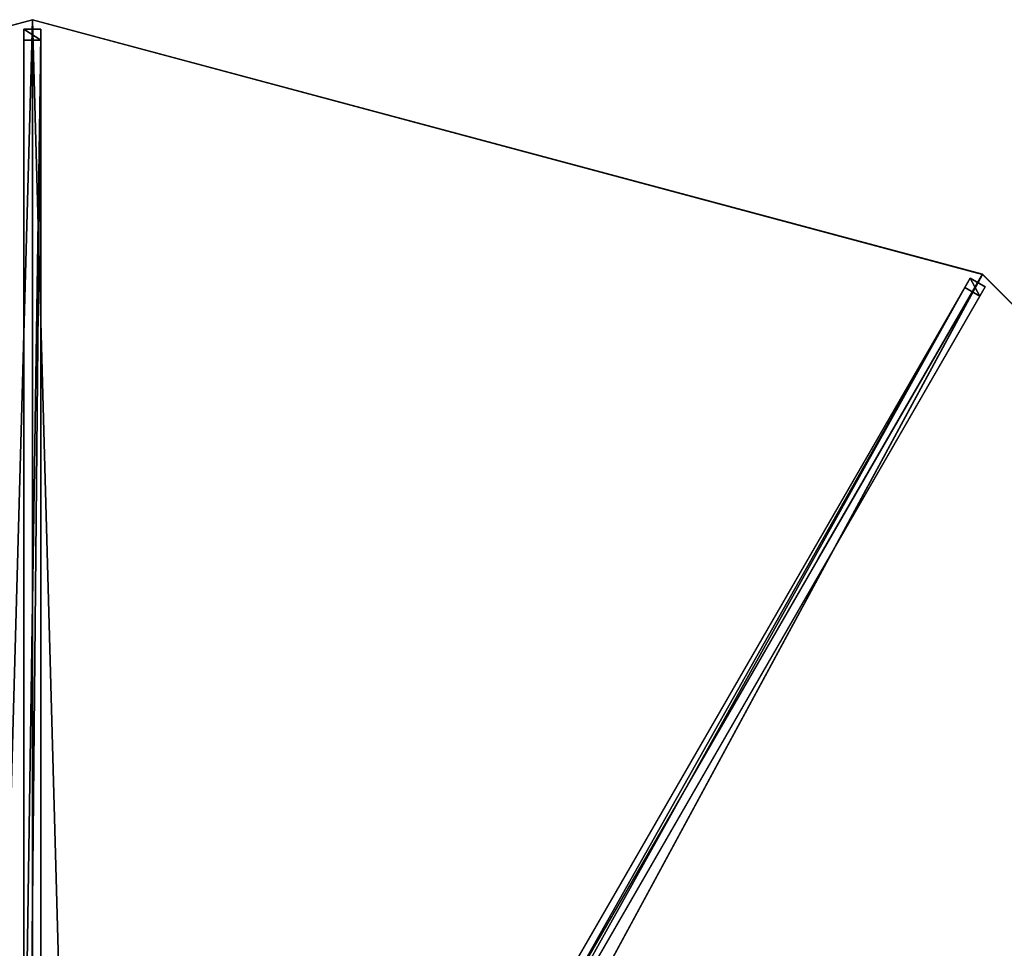
# Model space of a CAD drawing. Units: centimetres. Extents: x -275 to 275, y -275 to 275.
# Drawn here: x -2 to 141, y 141 to 275 of the extents above; entities that cross this region are included whole.
import ezdxf

# ---------------------------------------------------------------- set-up
doc = ezdxf.new("R2010")
doc.units = ezdxf.units.CM
doc.layers.get('0').update_dxf_attribs({"color": 144})

# ---------------------------------------------------------------- blocks, each defined once
blk = doc.blocks.new('Streben. May Parasols_ www.may-online.com')
for p, q in [((-1.25, 273.64, 242.03), (-1.25, 272.06, 237.29)), ((1.25, 273.64, 242.03), (-1.25, 273.64, 242.03)), ((-1.25, 15.56, 327.93), (-1.25, 273.64, 242.03)), ((0, 256.02, 248.32), (0, 275, 242)), ((1.25, 272.06, 237.29), (1.25, 273.64, 242.03)), ((1.25, 15.56, 327.93), (1.25, 273.64, 242.03)), ((-1.25, 272.06, 237.29), (1.25, 272.06, 237.29)), ((-1.25, 106.02, 292.55), (-1.25, 272.06, 237.29)), ((1.25, 106.02, 292.55), (1.25, 272.06, 237.29)), ((0, 16.92, 327.9), (0, 256.02, 248.32)), ((113.78, 197.07, 257.79), (137.5, 238.16, 242)), ((6.7, 14.1, 327.93), (135.74, 237.6, 242.03)), ((135.74, 237.6, 242.03), (134.95, 236.24, 237.29)), ((137.9, 236.35, 242.03), (135.74, 237.6, 242.03)), ((8.86, 12.85, 327.93), (137.9, 236.35, 242.03)), ((51.93, 92.44, 292.55), (134.95, 236.24, 237.29)), ((134.95, 236.24, 237.29), (137.11, 234.99, 237.29)), ((137.11, 234.99, 237.29), (137.9, 236.35, 242.03)), ((54.09, 91.19, 292.55), (137.11, 234.99, 237.29)), ((8.46, 14.65, 327.9), (113.78, 197.07, 257.79))]:
    blk.add_line(p, q)
mesh = blk.add_polyface()
corners = [(-1.25, 273.64, 242.03), (1.25, 272.06, 237.29), (-1.25, 272.06, 237.29), (1.25, 273.64, 242.03)]
mesh.append_faces([[corners[k] for k in face] for face in [(0, 1, 2), (1, 0, 3)]], dxfattribs={"vtx0": -1})
mesh = blk.add_polyface()
corners = [(-1.25, 15.56, 327.93), (-1.25, 106.02, 292.55), (-1.25, 13.98, 323.18), (-1.25, 273.64, 242.03), (-1.25, 272.06, 237.29)]
mesh.append_faces([[corners[k] for k in face] for face in [(0, 1, 2), (1, 3, 4)]], dxfattribs={"vtx0": -1})
mesh.append_faces([[corners[k] for k in face] for face in [(1, 0, 3)]], dxfattribs={"vtx0": -1, "vtx2": -1})
mesh = blk.add_polyface()
corners = [(-1.25, 15.56, 327.93), (1.25, 273.64, 242.03), (-1.25, 273.64, 242.03), (1.25, 15.56, 327.93)]
mesh.append_faces([[corners[k] for k in face] for face in [(0, 1, 2), (1, 0, 3)]], dxfattribs={"vtx0": -1})
mesh = blk.add_polyface()
corners = [(1.25, 106.02, 292.55), (1.25, 15.56, 327.93), (1.25, 13.98, 323.18), (1.25, 273.64, 242.03), (1.25, 272.06, 237.29)]
mesh.append_faces([[corners[k] for k in face] for face in [(0, 1, 2), (3, 0, 4)]], dxfattribs={"vtx0": -1})
mesh.append_faces([[corners[k] for k in face] for face in [(1, 0, 3)]], dxfattribs={"vtx0": -1, "vtx1": -1})
mesh = blk.add_polyface()
corners = [(1.25, 272.06, 237.29), (-1.25, 106.02, 292.55), (-1.25, 272.06, 237.29), (1.25, 106.02, 292.55)]
mesh.append_faces([[corners[k] for k in face] for face in [(0, 1, 2), (1, 0, 3)]], dxfattribs={"vtx0": -1})
mesh = blk.add_polyface()
corners = [(6.7, 14.1, 327.93), (51.93, 92.44, 292.55), (5.91, 12.73, 323.18), (135.74, 237.6, 242.03), (134.95, 236.24, 237.29)]
mesh.append_faces([[corners[k] for k in face] for face in [(0, 1, 2), (1, 3, 4)]], dxfattribs={"vtx0": -1})
mesh.append_faces([[corners[k] for k in face] for face in [(1, 0, 3)]], dxfattribs={"vtx0": -1, "vtx2": -1})
mesh = blk.add_polyface()
corners = [(8.86, 12.85, 327.93), (135.74, 237.6, 242.03), (6.7, 14.1, 327.93), (137.9, 236.35, 242.03)]
mesh.append_faces([[corners[k] for k in face] for face in [(0, 1, 2), (1, 0, 3)]], dxfattribs={"vtx0": -1})
mesh = blk.add_polyface()
corners = [(135.74, 237.6, 242.03), (137.11, 234.99, 237.29), (134.95, 236.24, 237.29), (137.9, 236.35, 242.03)]
mesh.append_faces([[corners[k] for k in face] for face in [(0, 1, 2), (1, 0, 3)]], dxfattribs={"vtx0": -1})
mesh = blk.add_polyface()
corners = [(54.09, 91.19, 292.55), (8.86, 12.85, 327.93), (8.07, 11.48, 323.18), (137.9, 236.35, 242.03), (137.11, 234.99, 237.29)]
mesh.append_faces([[corners[k] for k in face] for face in [(0, 1, 2), (3, 0, 4)]], dxfattribs={"vtx0": -1})
mesh.append_faces([[corners[k] for k in face] for face in [(1, 0, 3)]], dxfattribs={"vtx0": -1, "vtx1": -1})
mesh = blk.add_polyface()
corners = [(134.95, 236.24, 237.29), (54.09, 91.19, 292.55), (51.93, 92.44, 292.55), (137.11, 234.99, 237.29)]
mesh.append_faces([[corners[k] for k in face] for face in [(0, 1, 2), (1, 0, 3)]], dxfattribs={"vtx0": -1})
blk = doc.blocks.new('Membrane. May Parasols_ www.may-online.com')
for p, q in [((0, 275, 242), (-137.5, 238.16, 242)), ((0, 275, 241.99), (-137.5, 238.15, 241.99)), ((0, 275, 242), (0, 14.5, 328.7)), ((137.5, 238.16, 242), (0, 275, 242)), ((0, 275, 241.99), (0, 14.5, 328.69)), ((137.5, 238.15, 241.99), (0, 275, 241.99)), ((0, 275, 242), (0, 275, 241.99)), ((137.5, 238.16, 242), (7.25, 12.56, 328.7)), ((137.5, 238.15, 241.99), (7.25, 12.56, 328.69)), ((238.16, 137.5, 242), (137.5, 238.16, 242)), ((137.5, 238.16, 242), (137.5, 238.15, 241.99)), ((238.15, 137.5, 241.99), (137.5, 238.15, 241.99))]:
    blk.add_line(p, q)
mesh = blk.add_polyface()
corners = [(-7.25, 12.56, 328.7), (0, 275, 242), (-137.5, 238.16, 242), (0, 14.5, 328.7)]
mesh.append_faces([[corners[k] for k in face] for face in [(0, 1, 2), (1, 0, 3)]], dxfattribs={"vtx0": -1})
mesh = blk.add_polyface()
corners = [(0, 275, 241.99), (-7.25, 12.55, 328.69), (-137.5, 238.15, 241.99), (0, 14.5, 328.69)]
mesh.append_faces([[corners[k] for k in face] for face in [(0, 1, 2), (1, 0, 3)]], dxfattribs={"vtx0": -1})
mesh = blk.add_polyface()
corners = [(-137.5, 238.16, 242), (0, 275, 241.99), (-137.5, 238.15, 241.99), (0, 275, 242)]
mesh.append_faces([[corners[k] for k in face] for face in [(0, 1, 2), (1, 0, 3)]], dxfattribs={"vtx0": -1})
mesh = blk.add_polyface()
corners = [(7.25, 12.56, 328.7), (0, 275, 242), (0, 14.5, 328.7), (137.5, 238.16, 242)]
mesh.append_faces([[corners[k] for k in face] for face in [(0, 1, 2), (1, 0, 3)]], dxfattribs={"vtx0": -1})
mesh = blk.add_polyface()
corners = [(0, 275, 241.99), (7.25, 12.56, 328.69), (0, 14.5, 328.69), (137.5, 238.15, 241.99)]
mesh.append_faces([[corners[k] for k in face] for face in [(0, 1, 2), (1, 0, 3)]], dxfattribs={"vtx0": -1})
mesh = blk.add_polyface()
corners = [(0, 275, 242), (137.5, 238.15, 241.99), (0, 275, 241.99), (137.5, 238.16, 242)]
mesh.append_faces([[corners[k] for k in face] for face in [(0, 1, 2), (1, 0, 3)]], dxfattribs={"vtx0": -1})
mesh = blk.add_polyface()
corners = [(0, 275, 241.99), (0, 14.5, 328.7), (0, 14.5, 328.69), (0, 275, 242)]
mesh.append_faces([[corners[k] for k in face] for face in [(0, 1, 2), (1, 0, 3)]], dxfattribs={"vtx0": -1})
mesh = blk.add_polyface()
corners = [(12.56, 7.25, 328.7), (137.5, 238.16, 242), (7.25, 12.56, 328.7), (238.16, 137.5, 242)]
mesh.append_faces([[corners[k] for k in face] for face in [(0, 1, 2), (1, 0, 3)]], dxfattribs={"vtx0": -1})
mesh = blk.add_polyface()
corners = [(137.5, 238.15, 241.99), (7.25, 12.56, 328.7), (7.25, 12.56, 328.69), (137.5, 238.16, 242)]
mesh.append_faces([[corners[k] for k in face] for face in [(0, 1, 2), (1, 0, 3)]], dxfattribs={"vtx0": -1})
mesh = blk.add_polyface()
corners = [(137.5, 238.15, 241.99), (12.55, 7.25, 328.69), (7.25, 12.56, 328.69), (238.15, 137.5, 241.99)]
mesh.append_faces([[corners[k] for k in face] for face in [(0, 1, 2), (1, 0, 3)]], dxfattribs={"vtx0": -1})
mesh = blk.add_polyface()
corners = [(137.5, 238.16, 242), (238.15, 137.5, 241.99), (137.5, 238.15, 241.99), (238.16, 137.5, 242)]
mesh.append_faces([[corners[k] for k in face] for face in [(0, 1, 2), (1, 0, 3)]], dxfattribs={"vtx0": -1})
blk = doc.blocks.new('ALBATROS_round_AG5500')
at = {"color": 7}
for name in ['Streben. May Parasols_ www.may-online.com', 'Membrane. May Parasols_ www.may-online.com']:
    blk.add_blockref(name, (0, 0), dxfattribs=at)

msp = doc.modelspace()

# ---------------------------------------------------------------- block references
msp.add_blockref('ALBATROS_round_AG5500', (0, 0))

doc.saveas('drawing.dxf')
